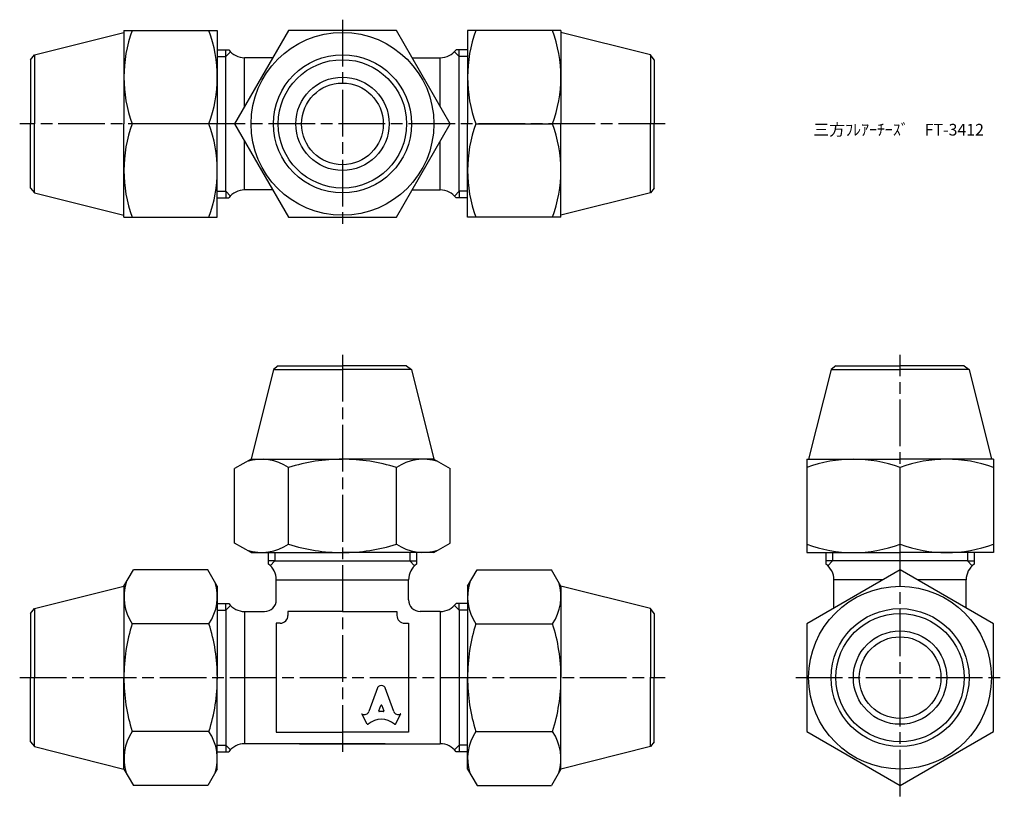
# Model space of a CAD drawing. Units: millimetres. Extents: x 243 to 369, y 190 to 289.
import ezdxf

# ---------------------------------------------------------------- set-up
doc = ezdxf.new("R2010")
doc.units = ezdxf.units.MM
doc.header["$LTSCALE"] = 0.5
doc.linetypes.add('AM_ISO08W050', pattern=[18, 12, -1.5, 3, -1.5])
doc.layers.add('AM_7', color=4, linetype='AM_ISO08W050', lineweight=25)
doc.styles.get("Standard").update_dxf_attribs({"font": 'ISOCP.SHX', "bigfont": 'EXTFONT.SHX'})

msp = doc.modelspace()

# ---------------------------------------------------------------- linework, layer by layer
for p, q in [((244.41, 284.91), (255.92, 287.79)), ((255.92, 288.04), (255.92, 276.04)), ((255.92, 288.04), (267.92, 288.04)), ((267.92, 288.04), (267.92, 276.04)), ((300.09, 288.04), (300.09, 276.04)), ((312.09, 288.04), (300.09, 288.04)), ((312.09, 288.04), (312.09, 276.04)), ((323.61, 284.91), (312.09, 287.79)), ((243.92, 284.29), (244.41, 284.91)), ((244.41, 284.91), (244.41, 276.04)), ((267.92, 285.56), (269.41, 285.56)), ((269.01, 284.7), (269.01, 285.56)), ((269.01, 284.7), (269.62, 285.31)), ((299.01, 284.7), (298.4, 285.31)), ((300.09, 285.56), (298.61, 285.56)), ((299.01, 284.7), (299.01, 285.56)), ((324.09, 284.29), (323.61, 284.91)), ((323.61, 284.91), (323.61, 276.04)), ((243.92, 284.29), (243.92, 276.04)), ((267.92, 284.7), (269.01, 284.7)), ((269.01, 267.37), (269.01, 284.7)), ((275.06, 284.54), (271.43, 284.54)), ((271.43, 278.24), (271.43, 284.54)), ((292.96, 284.54), (296.59, 284.54)), ((296.59, 278.24), (296.59, 284.54)), ((300.09, 284.7), (299.01, 284.7)), ((299.01, 267.37), (299.01, 284.7)), ((324.09, 284.29), (324.09, 276.04)), ((243.92, 267.79), (243.92, 276.04)), ((244.41, 267.16), (244.41, 276.04)), ((255.92, 264.04), (255.92, 276.04)), ((266.85, 276.04), (257, 276.04)), ((267.92, 264.04), (267.92, 276.04)), ((300.09, 264.04), (300.09, 276.04)), ((301.17, 276.04), (311.02, 276.04)), ((312.09, 264.04), (312.09, 276.04)), ((323.61, 267.16), (323.61, 276.04)), ((324.09, 267.79), (324.09, 276.04)), ((271.43, 267.54), (271.43, 273.83)), ((296.59, 267.54), (296.59, 273.83)), ((243.92, 267.79), (244.41, 267.16)), ((244.41, 267.16), (255.92, 264.29)), ((267.92, 267.37), (269.01, 267.37)), ((269.01, 267.37), (269.62, 266.76)), ((269.01, 267.37), (269.01, 266.51)), ((275.06, 267.54), (271.43, 267.54)), ((292.96, 267.54), (296.59, 267.54)), ((299.01, 267.37), (298.4, 266.76)), ((300.09, 267.37), (299.01, 267.37)), ((299.01, 267.37), (299.01, 266.51)), ((323.61, 267.16), (312.09, 264.29)), ((324.09, 267.79), (323.61, 267.16)), ((267.92, 266.51), (269.41, 266.51)), ((300.09, 266.51), (298.61, 266.51)), ((255.92, 264.04), (267.92, 264.04)), ((312.09, 264.04), (300.09, 264.04)), ((275.14, 244.45), (272.26, 232.93)), ((275.76, 244.93), (275.14, 244.45)), ((275.14, 244.45), (284.01, 244.45)), ((275.76, 244.93), (284.01, 244.93)), ((292.26, 244.93), (284.01, 244.93)), ((292.88, 244.45), (284.01, 244.45)), ((292.26, 244.93), (292.88, 244.45)), ((292.88, 244.45), (295.76, 232.93)), ((346.81, 244.45), (343.93, 232.93)), ((347.43, 244.93), (346.81, 244.45)), ((346.81, 244.45), (355.68, 244.45)), ((347.43, 244.93), (355.68, 244.93)), ((363.93, 244.93), (355.68, 244.93)), ((364.56, 244.45), (355.68, 244.45)), ((363.93, 244.93), (364.56, 244.45)), ((364.56, 244.45), (367.43, 232.93)), ((272.26, 232.93), (270.15, 231.72)), ((272.26, 232.93), (284.01, 232.93)), ((295.76, 232.93), (284.01, 232.93)), ((295.76, 232.93), (297.86, 231.72)), ((343.68, 232.93), (355.68, 232.93)), ((343.68, 232.93), (343.68, 220.93)), ((367.68, 232.93), (355.68, 232.93)), ((367.68, 232.93), (367.68, 220.93)), ((270.15, 222.15), (270.15, 231.72)), ((277.08, 222), (277.08, 231.86)), ((290.94, 222), (290.94, 231.86)), ((297.86, 222.15), (297.86, 231.72)), ((355.68, 222), (355.68, 231.86)), ((272.26, 220.93), (270.15, 222.15)), ((295.76, 220.93), (297.86, 222.15)), ((272.26, 220.93), (284.01, 220.93)), ((274.48, 220.93), (274.48, 219.45)), ((275.34, 220.93), (275.34, 219.85)), ((295.76, 220.93), (284.01, 220.93)), ((292.67, 220.93), (292.67, 219.85)), ((293.53, 220.93), (293.53, 219.45)), ((343.68, 220.93), (355.68, 220.93)), ((346.16, 220.93), (346.16, 219.45)), ((347.02, 220.93), (347.02, 219.85)), ((367.68, 220.93), (355.68, 220.93)), ((364.35, 220.93), (364.35, 219.85)), ((365.21, 220.93), (365.21, 219.45)), ((275.34, 219.85), (274.48, 219.85)), ((275.34, 219.85), (274.73, 219.24)), ((275.34, 219.85), (292.67, 219.85)), ((292.67, 219.85), (293.28, 219.24)), ((292.67, 219.85), (293.53, 219.85)), ((347.02, 219.85), (346.16, 219.85)), ((347.02, 219.85), (346.41, 219.24)), ((364.35, 219.85), (347.02, 219.85)), ((364.35, 219.85), (364.96, 219.24)), ((364.35, 219.85), (365.21, 219.85)), ((255.92, 216.6), (257.14, 218.7)), ((266.71, 218.7), (257.14, 218.7)), ((267.92, 216.6), (266.71, 218.7)), ((300.09, 216.6), (301.31, 218.7)), ((301.31, 218.7), (310.88, 218.7)), ((312.09, 216.6), (310.88, 218.7)), ((244.41, 213.72), (255.92, 216.6)), ((255.92, 216.6), (255.92, 204.85)), ((267.92, 216.6), (267.92, 204.85)), ((275.51, 214.85), (275.51, 217.43)), ((275.51, 217.43), (292.51, 217.43)), ((292.51, 214.85), (292.51, 217.43)), ((300.09, 216.6), (300.09, 204.85)), ((312.09, 216.6), (312.09, 204.85)), ((323.61, 213.72), (312.09, 216.6)), ((347.18, 213.8), (347.18, 217.43)), ((353.48, 217.43), (347.18, 217.43)), ((364.18, 217.43), (357.89, 217.43)), ((364.18, 213.8), (364.18, 217.43)), ((267.92, 214.37), (269.41, 214.37)), ((269.01, 213.51), (269.01, 214.37)), ((269.01, 213.51), (269.62, 214.12)), ((299.01, 213.51), (298.4, 214.12)), ((300.09, 214.37), (298.61, 214.37)), ((299.01, 213.51), (299.01, 214.37)), ((243.92, 213.1), (244.41, 213.72)), ((243.92, 213.1), (243.92, 204.85)), ((244.41, 213.72), (244.41, 204.85)), ((267.92, 213.51), (269.01, 213.51)), ((269.01, 213.51), (269.01, 196.18)), ((271.43, 213.35), (274.01, 213.35)), ((271.43, 213.35), (274.01, 213.35)), ((271.43, 213.35), (271.43, 196.35)), ((284.01, 213.35), (277.01, 213.35)), ((277.01, 213.35), (277.01, 213.35)), ((277.01, 213.35), (277.01, 212.85)), ((284.01, 213.35), (291.01, 213.35)), ((291.01, 213.35), (291.01, 213.35)), ((291.01, 213.35), (291.01, 212.85)), ((296.59, 213.35), (294.01, 213.35)), ((296.59, 213.35), (294.01, 213.35)), ((296.59, 213.35), (296.59, 196.35)), ((300.09, 213.51), (299.01, 213.51)), ((299.01, 213.51), (299.01, 196.18)), ((324.09, 213.1), (323.61, 213.72)), ((323.61, 213.72), (323.61, 204.85)), ((324.09, 213.1), (324.09, 204.85)), ((266.85, 211.78), (257, 211.78)), ((275.51, 211.85), (275.51, 211.85)), ((276.01, 211.85), (275.51, 211.85)), ((275.51, 211.85), (275.51, 197.85)), ((292.01, 211.85), (292.51, 211.85)), ((292.51, 211.85), (292.51, 211.85)), ((292.51, 211.85), (292.51, 197.85)), ((301.17, 211.78), (311.02, 211.78)), ((243.92, 196.6), (243.92, 204.85)), ((244.41, 195.98), (244.41, 204.85)), ((255.92, 193.1), (255.92, 204.85)), ((267.92, 193.1), (267.92, 204.85)), ((300.09, 193.1), (300.09, 204.85)), ((312.09, 193.1), (312.09, 204.85)), ((323.61, 195.98), (323.61, 204.85)), ((324.09, 196.6), (324.09, 204.85)), ((288.5, 203.54), (287.4, 200.48)), ((290.61, 200.48), (289.52, 203.54)), ((288.68, 200.58), (288.94, 201.28)), ((289.08, 201.28), (289.34, 200.58)), ((287.2, 198.89), (286.51, 200.2)), ((286.51, 200.2), (286.55, 200.18)), ((289.27, 200.48), (288.75, 200.48)), ((290.82, 198.89), (291.51, 200.2)), ((291.51, 200.2), (291.47, 200.18)), ((266.85, 197.92), (257, 197.92)), ((275.51, 197.85), (284.01, 197.85)), ((292.51, 197.85), (284.01, 197.85)), ((301.17, 197.92), (311.02, 197.92)), ((243.92, 196.6), (244.41, 195.98)), ((267.92, 196.18), (269.01, 196.18)), ((269.01, 196.18), (269.62, 195.57)), ((269.01, 196.18), (269.01, 195.32)), ((289.51, 196.35), (271.43, 196.35)), ((278.51, 196.35), (296.59, 196.35)), ((299.01, 196.18), (298.4, 195.57)), ((300.09, 196.18), (299.01, 196.18)), ((299.01, 196.18), (299.01, 195.32)), ((324.09, 196.6), (323.61, 195.98)), ((244.41, 195.98), (255.92, 193.1)), ((267.92, 195.32), (269.41, 195.32)), ((300.09, 195.32), (298.61, 195.32)), ((323.61, 195.98), (312.09, 193.1)), ((255.92, 193.1), (257.14, 190.99)), ((267.92, 193.1), (266.71, 190.99)), ((300.09, 193.1), (301.31, 190.99)), ((312.09, 193.1), (310.88, 190.99)), ((266.71, 190.99), (257.14, 190.99)), ((301.31, 190.99), (310.88, 190.99))]:
    msp.add_line(p, q)
for points in [[(297.86, 276.04), (290.94, 288.04), (277.08, 288.04), (270.15, 276.04), (277.08, 264.04), (290.94, 264.04), (297.86, 276.04)], [(355.68, 218.7), (343.68, 211.78), (343.68, 197.92), (355.68, 190.99), (367.68, 197.92), (367.68, 211.78), (355.68, 218.7)]]:
    msp.add_lwpolyline(points)
for centre, radius in [((284.01, 276.04), 11.75), ((284.01, 276.04), 8.87), ((284.01, 276.04), 8.25), ((284.01, 276.04), 6), ((284.01, 276.04), 5.25), ((355.68, 204.85), 11.75), ((355.68, 204.85), 8.87), ((355.68, 204.85), 8.25), ((355.68, 204.85), 6), ((355.68, 204.85), 5.25)]:
    msp.add_circle(centre, radius)
for centre, radius, start, end in [((273.25, 282.04), 17.33, 159.7438, 200.2562), ((250.59, 282.04), 17.33, 339.7438, 20.2562), ((317.42, 282.04), 17.33, 159.7438, 200.2562), ((294.76, 282.04), 17.33, 339.7438, 20.2562), ((271.43, 287.04), 2.5, 216.157, 270), ((296.59, 287.04), 2.5, 270, 323.843), ((273.25, 270.04), 17.33, 159.7438, 200.2562), ((250.59, 270.04), 17.33, 339.7438, 20.2562), ((317.42, 270.04), 17.33, 159.7438, 200.2562), ((294.76, 270.04), 17.33, 339.7438, 20.2562), ((271.43, 265.04), 2.5, 90, 143.843), ((296.59, 265.04), 2.5, 36.157, 90), ((273.62, 226.8), 6.13, 55.6158, 107.6062), ((284.01, 210), 22.93, 90, 107.588), ((284.01, 210), 22.93, 72.412, 90), ((294.4, 226.8), 6.13, 72.3938, 124.3842), ((349.68, 215.6), 17.33, 69.7438, 110.2562), ((361.68, 215.6), 17.33, 69.7438, 110.2562), ((273.62, 227.07), 6.13, 252.3938, 304.3842), ((284.01, 243.86), 22.93, 252.412, 270), ((284.01, 243.86), 22.93, 270, 287.588), ((294.4, 227.07), 6.13, 235.6158, 287.6062), ((349.68, 238.26), 17.33, 249.7438, 290.2562), ((361.68, 238.26), 17.33, 249.7438, 290.2562), ((273.01, 217.43), 2.5, 360, 53.843), ((295.01, 217.43), 2.5, 126.157, 180), ((344.68, 217.43), 2.5, 0, 53.843), ((366.68, 217.43), 2.5, 126.157, 180), ((262.06, 215.24), 6.13, 162.3938, 214.3842), ((261.79, 215.24), 6.13, 325.6158, 17.6062), ((306.23, 215.24), 6.13, 162.3938, 214.3842), ((305.96, 215.24), 6.13, 325.6158, 17.6062), ((271.43, 215.85), 2.5, 216.157, 270), ((274.01, 214.85), 1.5, 270, 360), ((294.01, 214.85), 1.5, 180, 270), ((296.59, 215.85), 2.5, 270, 323.843), ((276.01, 212.85), 1, 270, 360), ((292.01, 212.85), 1, 180, 270), ((278.85, 204.85), 22.93, 162.412, 180), ((245, 204.85), 22.93, 0, 17.588), ((323.02, 204.85), 22.93, 162.412, 180), ((289.17, 204.85), 22.93, 0, 17.588), ((278.85, 204.85), 22.93, 180, 197.588), ((245, 204.85), 22.93, 342.412, 360), ((323.02, 204.85), 22.93, 180, 197.588), ((289.17, 204.85), 22.93, 342.412, 0), ((262.06, 194.46), 6.13, 145.6158, 197.6062), ((261.79, 194.46), 6.13, 342.3938, 34.3842), ((306.23, 194.46), 6.13, 145.6158, 197.6062), ((305.96, 194.46), 6.13, 342.3938, 34.3842), ((271.43, 193.85), 2.5, 90, 143.843), ((296.59, 193.85), 2.5, 36.157, 90)]:
    msp.add_arc(centre, radius, start, end)
for centre, major_axis, start_param, end_param in [((289.01, 203.31), (0.565, 0), 0.221314, 2.920278), ((289.01, 201.26), (-0.0735, 0), 3.484617, 5.940161), ((286.85, 200.66), (0.588, 0), 4.18879, 5.954632), ((288.75, 200.55), (-0.0735, 0), -0.343024, 1.570796), ((289.27, 200.55), (0.0735, 0), 4.712389, 6.626209), ((291.17, 200.66), (-0.588, 0), 0.328553, 2.110877), ((287.26, 198.92), (0.0735, 0), 3.60524, 5.462183), ((289.01, 197.13), (-2.49, 0), 3.962595, 5.462183), ((290.75, 198.92), (0.0735, 0), 3.962595, 5.819538)]:
    msp.add_ellipse(centre, major_axis=major_axis, ratio=0.953304, start_param=start_param, end_param=end_param)
at = {"layer": 'AM_7'}
for p, q in [((284.01, 289.43), (284.01, 262.64)), ((325.49, 276.04), (242.53, 276.04)), ((284.01, 246.33), (284.01, 194.95)), ((355.68, 189.59), (355.68, 246.33)), ((242.53, 204.85), (325.49, 204.85)), ((342.29, 204.85), (369.08, 204.85))]:
    msp.add_line(p, q, dxfattribs=at)

# ---------------------------------------------------------------- texts
at = {"insert": (344.53, 276.04), "char_height": 1.5, "attachment_point": 1}
msp.add_mtext_dynamic_manual_height_columns('三方ﾌﾚｱｰﾁｰｽﾞ\u3000FT-3412', width=22.3614, gutter_width=7.5, heights=[0], dxfattribs=at)

doc.saveas('drawing.dxf')
